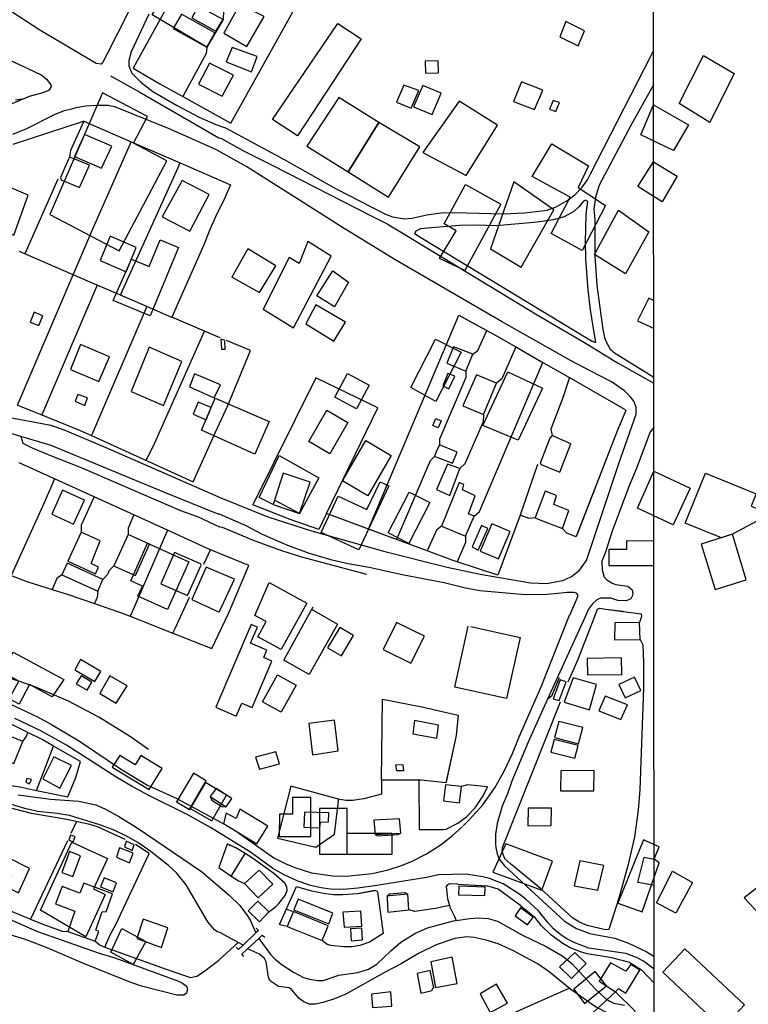
# Model space of a CAD drawing. Units: millimetres. Extents: x 190352 to 192770, y 1674287 to 1677065.
# Drawn here: x 192144 to 192305, y 1674437 to 1674655 of the extents above; entities that cross this region are included whole.
import ezdxf

# ---------------------------------------------------------------- set-up
doc = ezdxf.new("R2010")
doc.units = ezdxf.units.MM
doc.header["$MEASUREMENT"] = 0
for name, color, linetype in [('EDIFICACÃO REFERENCIAL', 30, 'Continuous'), ('IMAGEM', 7, 'Continuous'), ('V-ARROIO', 5, 'Continuous'), ('V-EDIFICACAO', 51, 'Continuous'), ('V-LOTE', 1, 'Continuous'), ('V-PONTE_VIADUTO_PASSARELA', 2, 'Continuous'), ('V-REFERENCIA', 64, 'Continuous'), ('V-TESTADA', 2, 'Continuous'), ('V-VALETA', 190, 'Continuous'), ('X-LIMITE_1000', 7, 'Continuous')]:
    doc.layers.add(name, color=color, linetype=linetype)
picture_1 = doc.add_image_def('image1.jpg', size_in_pixel=(4028, 4629))

msp = doc.modelspace()

# ---------------------------------------------------------------- linework, layer by layer
at = {"layer": 'EDIFICACÃO REFERENCIAL'}
for points in [[(192180.75, 1674667.31), (192189.55, 1674662.38), (192189.25, 1674654.56), (192185.65, 1674648.48), (192173.55, 1674655.64), (192180.75, 1674667.31)], [(192214.59, 1674653.7), (192219.79, 1674650.28), (192205.69, 1674628.86), (192200.15, 1674632.5), (192214.59, 1674653.7)], [(192295.44, 1674646.59), (192302.21, 1674642.65), (192296.86, 1674631.79), (192290.08, 1674636.04), (192295.44, 1674646.59)], [(192150.97, 1674611.48), (192166.32, 1674603.42), (192176.79, 1674623.38), (192169.46, 1674627.23), (192172.57, 1674633.16), (192162.58, 1674638.41), (192150.97, 1674611.48)], [(192207.74, 1674626.6), (192216.87, 1674620.9), (192223.7, 1674631.83), (192214.83, 1674637.37), (192207.74, 1674626.6)], [(192233.44, 1674625.22), (192242.97, 1674620.09), (192249.93, 1674631.24), (192241.45, 1674636.53), (192233.44, 1674625.22)], [(192284.4, 1674635.73), (192292.13, 1674631.32), (192288.82, 1674625.65), (192281.58, 1674629.12), (192284.4, 1674635.73)], [(192216.87, 1674620.9), (192225.82, 1674615.31), (192232.78, 1674626.45), (192223.7, 1674631.83), (192216.87, 1674620.9)], [(192261.89, 1674627.11), (192270.04, 1674622.23), (192267.76, 1674617.48), (192273.76, 1674613.46), (192268.59, 1674603.55), (192261.77, 1674607.26), (192266.01, 1674615.31), (192257.54, 1674619.85), (192261.89, 1674627.11)], [(192284.41, 1674623.13), (192289.63, 1674619.97), (192286.34, 1674614.28), (192280.96, 1674617.68), (192284.41, 1674623.13)], [(192242.87, 1674618.1), (192250.62, 1674613.76), (192242.66, 1674599.11), (192237.09, 1674601.79), (192240.8, 1674607.88), (192238.12, 1674609.43), (192242.87, 1674618.1)], [(192248.35, 1674603.86), (192255.16, 1674599.83), (192262.39, 1674612.53), (192253.51, 1674618.72), (192248.35, 1674603.86)], [(192276.65, 1674612.42), (192283.36, 1674607.67), (192278.2, 1674598.39), (192271.38, 1674602.62), (192276.65, 1674612.42)], [(192168.99, 1674601.61), (192172.94, 1674599.98), (192175.38, 1674605.86), (192179.41, 1674604.19), (192173.15, 1674589.06), (192164.98, 1674592.44), (192168.99, 1674601.61)], [(192198.09, 1674590.53), (192204.83, 1674586.41), (192213.18, 1674602.25), (192207.95, 1674605.49), (192206.07, 1674600.63), (192203.83, 1674602), (192198.09, 1674590.53)], [(192191.09, 1674597.7), (192197.28, 1674594.23), (192200.9, 1674600.11), (192194.74, 1674603.91), (192191.22, 1674597.63)], [(192213.48, 1674599.04), (192217.01, 1674596.55), (192213.9, 1674591.05), (192210, 1674593.54), (192213.48, 1674599.04)], [(192209.75, 1674591.52), (192207.51, 1674587.35), (192213.73, 1674583.51), (192216.29, 1674587.66), (192209.75, 1674591.52)], [(192216.74, 1674576.34), (192221.58, 1674573.73), (192218.76, 1674568.5), (192213.92, 1674571.11), (192216.74, 1674576.34)], [(192184.47, 1674563.84), (192187.54, 1674570.88), (192199.41, 1674565.7), (192196.27, 1674558.49), (192184.47, 1674563.84)], [(192212.19, 1674568.23), (192216.83, 1674565.54), (192212.82, 1674558.62), (192208.18, 1674561.32), (192212.19, 1674568.23)], [(192220.78, 1674561.5), (192226.43, 1674558.23), (192221.27, 1674549.32), (192215.62, 1674552.6), (192220.78, 1674561.5)], [(192201.66, 1674558.23), (192210.43, 1674553.31), (192206.18, 1674545.36), (192200.64, 1674548.32), (192200.32, 1674547.41), (192197.22, 1674548.91), (192201.66, 1674558.23)], [(192284.46, 1674554.76), (192292.53, 1674550.96), (192288.73, 1674542.89), (192280.88, 1674546.59), (192284.46, 1674554.76)], [(192301.83, 1674540.8), (192299.41, 1674540.04), (192291.42, 1674543.29), (192295.9, 1674554.32), (192307.1, 1674549.77), (192305.99, 1674547.02), (192310.24, 1674545.29), (192301.83, 1674540.8), (192299.41, 1674540.04)], [(192214.67, 1674549.26), (192221.06, 1674546.26), (192223.95, 1674552.41), (192225.9, 1674551.5), (192219.25, 1674537.33), (192210.96, 1674541.22), (192214.67, 1674549.26)], [(192230.38, 1674550.11), (192234.92, 1674547.8), (192230.34, 1674538.78), (192225.76, 1674541.11), (192230.38, 1674550.11)], [(192294.96, 1674538.65), (192298, 1674528.61), (192304.89, 1674530.7), (192301.83, 1674540.8), (192294.96, 1674538.65)], [(192172.58, 1674538.83), (192181.71, 1674534.73), (192176.98, 1674524.19), (192170.44, 1674527.13), (192171.43, 1674529.35), (192168.84, 1674530.51), (192172.58, 1674538.83)], [(192278.39, 1674539.35), (192278.39, 1674537.47), (192274.49, 1674537.47), (192274.49, 1674533.92), (192284.47, 1674533.93), (192284.47, 1674539.28), (192278.39, 1674539.35)], [(192199.41, 1674530.16), (192207.73, 1674525.56), (192202.06, 1674515.32), (192196.95, 1674518.15), (192198.79, 1674521.49), (192196.27, 1674522.88), (192199.41, 1674530.16)], [(192208.77, 1674524.23), (192214.56, 1674520.96), (192208.28, 1674509.83), (192202.68, 1674512.99), (192209.19, 1674524.75)], [(192195.43, 1674520.89), (192187.63, 1674502.56), (192192.18, 1674500.62), (192193.4, 1674503.48), (192195.68, 1674502.52), (192200.05, 1674512.78), (192198.26, 1674513.54), (192198.95, 1674515.17), (192195.34, 1674516.71), (192196.85, 1674520.25), (192195.43, 1674520.89)], [(192224.63, 1674515.36), (192230.79, 1674512.29), (192233.77, 1674518.25), (192227.61, 1674521.33), (192224.63, 1674515.36)], [(192244.04, 1674520.4), (192254.9, 1674518.01), (192251.93, 1674504.48), (192240.49, 1674506.99), (192243.46, 1674520.53)], [(192151.51, 1674504.86), (192146.5, 1674507.57), (192144.15, 1674503.22), (192141.96, 1674504.41), (192144.08, 1674508.35), (192140.47, 1674510.3), (192142.87, 1674514.75), (192154.07, 1674508.71), (192151.51, 1674504.86)], [(192201.27, 1674509.76), (192205.41, 1674507.46), (192202.12, 1674501.5), (192197.97, 1674503.79), (192201.27, 1674509.76)], [(192164.74, 1674489.35), (192172.94, 1674484.37), (192175.76, 1674489.02), (192171.06, 1674491.88), (192169.83, 1674489.87), (192166.44, 1674491.93), (192164.74, 1674489.35)], [(192181.83, 1674479.97), (192185.55, 1674486.3), (192182.68, 1674487.99), (192178.96, 1674481.66), (192181.83, 1674479.97)], [(192181.98, 1674480.23), (192186.74, 1674477.49), (192190.01, 1674483.17), (192185.33, 1674485.92), (192181.83, 1674479.97)], [(192201.64, 1674474.03), (192208.67, 1674474.03), (192208.67, 1674482.61), (192204.62, 1674482.61), (192204.62, 1674478.92), (192201.76, 1674478.92), (192201.64, 1674474.03)], [(192189.37, 1674476.89), (192196.75, 1674472.37), (192199.15, 1674476.29), (192192.97, 1674480.07), (192192.11, 1674477.96), (192189.96, 1674479.15), (192189.37, 1674476.89)], [(192210.58, 1674480.11), (192210.58, 1674470.1), (192216.65, 1674470.1), (192216.65, 1674480.23), (192210.58, 1674480.23)], [(192216.65, 1674470.1), (192226.66, 1674470.1), (192226.66, 1674474.64), (192216.65, 1674474.64)], [(192248.9, 1674466.14), (192259.7, 1674462.15), (192262.06, 1674468.55), (192251.72, 1674472.36), (192248.9, 1674466.14)], [(192276.5, 1674459.27), (192281.89, 1674457.39), (192285.67, 1674468.22), (192284.52, 1674468.99), (192285.66, 1674471.75), (192282.15, 1674473.28), (192276.5, 1674459.27)], [(192288.57, 1674466.32), (192293.04, 1674463.81), (192289.3, 1674457.04), (192285.06, 1674459.38), (192288.57, 1674466.32)], [(192304.44, 1674460.43), (192313.53, 1674450.78), (192316.52, 1674453.59), (192307.71, 1674462.95), (192304.44, 1674460.43)], [(192166.86, 1674453.68), (192172.15, 1674450.77), (192169.37, 1674445.71), (192164.46, 1674448.41), (192166.86, 1674453.68)], [(192263.65, 1674445.17), (192266.27, 1674442.63), (192269.52, 1674445.97), (192267.02, 1674448.39), (192263.65, 1674445.17)], [(192286.46, 1674444), (192299.67, 1674431.6), (192304.53, 1674436.77), (192291.32, 1674449.18), (192286.46, 1674444)], [(192266.8, 1674440.23), (192269.12, 1674437.09), (192274.02, 1674440.99), (192271.51, 1674444.14), (192266.8, 1674440.23)], [(192271.18, 1674435.12), (192275.22, 1674430.71), (192280.31, 1674435.38), (192276, 1674439.69), (192271.1, 1674435.2)]]:
    msp.add_lwpolyline(points, dxfattribs=at)
for points in [[(192230.72, 1674573.21), (192236.23, 1674583.93), (192241.88, 1674581.02), (192236.29, 1674570.15)], [(192246.67, 1674564.81), (192252.17, 1674576.69), (192259.83, 1674573.13), (192254.47, 1674561.57)], [(192148.86, 1674457.7), (192155.82, 1674472.76), (192163.7, 1674469.12), (192160.61, 1674462.42), (192163.21, 1674461.21), (192158.89, 1674451.85)]]:
    msp.add_lwpolyline(points, close=True, dxfattribs=at)
at = {"layer": 'V-ARROIO'}
for points in [[(192143.95, 1674483.23), (192151.12, 1674482.25), (192157.39, 1674481.81), (192161.13, 1674481.02), (192163.25, 1674480.05), (192166.22, 1674478.43), (192170.25, 1674475.95), (192184.46, 1674466.3), (192190.57, 1674461.04), (192192.92, 1674458.76), (192194.68, 1674456.47), (192195.34, 1674455.36), (192196.52, 1674452.7)], [(192193.72, 1674450.01), (192192.6, 1674450.61), (192188.68, 1674452.71), (192187.89, 1674452.98), (192187.38, 1674453.39), (192185.88, 1674455.15), (192181.13, 1674463.3), (192178.92, 1674465.95), (192177.18, 1674467.58), (192173.39, 1674470.63), (192170.39, 1674472.69), (192167.87, 1674474.09), (192165.2, 1674475.42), (192161.98, 1674476.61), (192155.32, 1674478.63), (192152.56, 1674479.11), (192148.23, 1674479.56), (192145.43, 1674480.17), (192140.04, 1674481.81)], [(192197.14, 1674451.49), (192199.81, 1674447.85), (192200.73, 1674446.87), (192202.06, 1674445.82), (192204.8, 1674443.99), (192207.03, 1674442.84), (192208.34, 1674442.46), (192210.21, 1674442.17), (192211.35, 1674442.21), (192214.87, 1674443.37), (192219.03, 1674443.95), (192221.36, 1674444.65), (192223.23, 1674445.79), (192226.3, 1674448.72), (192228.55, 1674450.63), (192231.67, 1674452.56), (192234.47, 1674453.79), (192240.2, 1674455.36), (192240.79, 1674455.45)], [(192240.79, 1674455.45), (192243.81, 1674455.91), (192245.67, 1674456.04), (192247.84, 1674455.87), (192249.91, 1674455.32), (192255.56, 1674452.09), (192260.65, 1674449.7), (192264.38, 1674447.57), (192266.31, 1674445.92), (192271.5, 1674440.37), (192273.79, 1674438.22), (192274.73, 1674437.58), (192275.62, 1674437.2), (192277.95, 1674436.69)], [(192265.77, 1674440.48), (192261.3, 1674444.12), (192258.93, 1674445.77), (192253.45, 1674448.7), (192250.04, 1674450.27), (192247.37, 1674451.12), (192244.74, 1674451.71), (192243.13, 1674451.84), (192240.45, 1674451.44), (192236.38, 1674450.06), (192232.44, 1674448.13), (192228.62, 1674445.84), (192224.95, 1674443.97), (192216.4, 1674439.15), (192213.86, 1674438.09), (192211.4, 1674437.33), (192209.66, 1674436.97), (192208.3, 1674436.93), (192207.13, 1674437.48), (192206.09, 1674438.22), (192204.48, 1674440.13), (192203.88, 1674440.58), (192201.47, 1674440.87), (192199.98, 1674441.85), (192199.62, 1674442.21), (192199.3, 1674442.89), (192198.77, 1674446.33), (192198.43, 1674447.01), (192197.27, 1674447.98), (192194.68, 1674449.18)], [(192278.31, 1674433.42), (192277.8, 1674433.76), (192274.31, 1674434.98), (192271.55, 1674436.38), (192266.33, 1674440.02), (192265.77, 1674440.48)]]:
    msp.add_lwpolyline(points, dxfattribs=at)
at = {"layer": 'V-EDIFICACAO'}
for points in [[(192183.71, 1674657.5), (192182.32, 1674654.95), (192187.68, 1674652.01), (192189.25, 1674654.56), (192183.71, 1674657.5)], [(192192.97, 1674657.96), (192189.43, 1674651.53), (192194.52, 1674648.65), (192198.3, 1674655.28), (192192.97, 1674657.96)], [(192180.05, 1674655.73), (192178.24, 1674652.59), (192185.65, 1674648.48), (192187.44, 1674651.6), (192180.05, 1674655.73)], [(192265.04, 1674654.16), (192263.68, 1674650.73), (192267.77, 1674648.74), (192269.15, 1674652.06), (192265.04, 1674654.16)], [(192191.25, 1674648.39), (192189.95, 1674645.25), (192195.53, 1674643.01), (192196.81, 1674646.39), (192191.25, 1674648.39)], [(192186.27, 1674644.93), (192183.84, 1674640.28), (192189.05, 1674637.63), (192191.59, 1674642.31), (192186.27, 1674644.93)], [(192233.95, 1674645.37), (192233.99, 1674642.7), (192236.86, 1674642.76), (192236.76, 1674645.42), (192233.95, 1674645.37)], [(192229.19, 1674640.07), (192227.58, 1674636.28), (192230.8, 1674634.95), (192232.49, 1674638.9), (192229.19, 1674640.07)], [(192233.41, 1674639.97), (192231.35, 1674635.3), (192235.46, 1674633.6), (192237.45, 1674638.29), (192233.41, 1674639.97)], [(192255.2, 1674640.8), (192253.45, 1674636.49), (192258.11, 1674634.7), (192259.9, 1674639), (192255.2, 1674640.8)], [(192262.19, 1674636.67), (192261.43, 1674634.79), (192262.79, 1674634.23), (192263.62, 1674636.24), (192262.19, 1674636.67)], [(192158.64, 1674629.13), (192156.44, 1674624.27), (192162.39, 1674621.72), (192164.66, 1674626.62), (192158.64, 1674629.13)], [(192155.29, 1674624.18), (192155.04, 1674623.6), (192153.3, 1674619.64), (192153.46, 1674619.17), (192157.52, 1674617.43), (192159.74, 1674622.38), (192156.12, 1674623.84), (192155.29, 1674624.18)], [(192138.95, 1674612.69), (192137.57, 1674613.1), (192136.37, 1674609.81), (192143.01, 1674606.95), (192146.16, 1674615.72), (192140.84, 1674618.02), (192138.95, 1674612.69)], [(192175.82, 1674610.96), (192181.87, 1674607.8), (192186.16, 1674615.88), (192180.18, 1674619.03), (192175.82, 1674610.96)], [(192164.28, 1674606.72), (192162.08, 1674601.34), (192167.83, 1674598.81), (192170.05, 1674604.18), (192164.28, 1674606.72)], [(192147.5, 1674589.89), (192146.6, 1674587.71), (192148.52, 1674586.93), (192149.39, 1674589.06), (192147.5, 1674589.89)], [(192188.76, 1674583.93), (192188.89, 1674581.73), (192189.7, 1674581.71), (192189.64, 1674583.64), (192188.76, 1674583.93)], [(192157.75, 1674582.74), (192155.5, 1674577.26), (192161.8, 1674574.55), (192164.11, 1674580.05), (192157.75, 1674582.74)], [(192172.91, 1674582.13), (192168.95, 1674572.39), (192176.07, 1674569.24), (192180.14, 1674578.96), (192172.91, 1674582.13)], [(192240.18, 1674582.2), (192238.73, 1674578.64), (192242.88, 1674576.88), (192244.49, 1674580.59), (192240.18, 1674582.2)], [(192182.96, 1674576.23), (192181.81, 1674573.38), (192187.31, 1674570.98), (192188.66, 1674573.87), (192182.96, 1674576.23)], [(192238.96, 1674576.31), (192237.8, 1674573.65), (192239.17, 1674572.98), (192240.46, 1674575.77), (192238.96, 1674576.31)], [(192242.25, 1674569.17), (192246.81, 1674567.29), (192249.71, 1674574.17), (192245.26, 1674576.06), (192242.25, 1674569.17)], [(192157.17, 1674571.72), (192156.56, 1674570.22), (192158.66, 1674569.29), (192159.31, 1674570.93), (192157.17, 1674571.72)], [(192183.72, 1674570.03), (192182.65, 1674567.34), (192185.49, 1674566.1), (192186.63, 1674568.84), (192183.72, 1674570.03)], [(192237.46, 1674565.87), (192236.79, 1674564.35), (192235.62, 1674564.84), (192236.27, 1674566.37), (192237.46, 1674565.87)], [(192261.99, 1674562.62), (192261.45, 1674562.02), (192259.35, 1674556.54), (192259.54, 1674556.22), (192263.7, 1674554.52), (192266.13, 1674560.81), (192262.32, 1674562.48), (192261.99, 1674562.62)], [(192235.95, 1674558.03), (192236.47, 1674557.83), (192239.98, 1674556.49), (192241.03, 1674558.96), (192237.08, 1674560.58), (192236.39, 1674559.03), (192235.95, 1674558.03)], [(192238.83, 1674556.33), (192236.44, 1674550.67), (192239.37, 1674549.34), (192241.6, 1674555.32), (192238.83, 1674556.33)], [(192202.55, 1674554.29), (192200.34, 1674547.4), (192206.18, 1674545.36), (192208.49, 1674552.33), (192202.55, 1674554.29)], [(192153.76, 1674550.55), (192151.39, 1674545.24), (192156.16, 1674543.03), (192158.59, 1674548.33), (192153.76, 1674550.55)], [(192241.46, 1674552.24), (192237.52, 1674542.56), (192242.82, 1674540.42), (192244.77, 1674544.83), (192243.47, 1674545.31), (192245.01, 1674549.27), (192242.14, 1674550.65), (192242.46, 1674551.82), (192241.46, 1674552.24)], [(192258.25, 1674544.44), (192258.92, 1674544.17), (192264.25, 1674542.05), (192265.7, 1674546.09), (192262.36, 1674547.42), (192262.93, 1674549.37), (192260.48, 1674550.36), (192258.42, 1674544.88), (192258.25, 1674544.44)], [(192244.33, 1674538), (192245.63, 1674537.26), (192247.76, 1674542.07), (192246.4, 1674542.72), (192244.33, 1674538)], [(192246.11, 1674537.09), (192250.13, 1674535.39), (192252.68, 1674541.39), (192248.64, 1674543.1), (192246.11, 1674537.09)], [(192154.95, 1674534.89), (192161.05, 1674532.08), (192161.69, 1674533.55), (192160.07, 1674534.33), (192162.11, 1674539.33), (192157.87, 1674541.28), (192154.95, 1674534.89)], [(192165.09, 1674533.8), (192165.53, 1674533.61), (192169.89, 1674531.7), (192173.01, 1674538.64), (192168.26, 1674540.77), (192165.53, 1674534.77), (192165.09, 1674533.8)], [(192178.55, 1674536.74), (192175.53, 1674529.83), (192181.36, 1674527.25), (192184.38, 1674533.94), (192184.24, 1674534.24), (192178.55, 1674536.74)], [(192154.8, 1674534.45), (192153.59, 1674531.87), (192161.56, 1674528.23), (192162.7, 1674530.82), (192154.8, 1674534.45)], [(192185.5, 1674533.55), (192182.31, 1674526.42), (192188.21, 1674523.68), (192188.48, 1674523.73), (192191.76, 1674530.91), (192185.5, 1674533.55)], [(192215.06, 1674520.21), (192212.35, 1674515.71), (192215.42, 1674513.93), (192218.11, 1674518.46), (192215.06, 1674520.21)], [(192275.82, 1674521.25), (192275.75, 1674517.45), (192281.47, 1674517.51), (192281.3, 1674521.31), (192275.82, 1674521.25)], [(192269.75, 1674513.36), (192269.81, 1674509.75), (192277.36, 1674509.78), (192277.32, 1674513.48), (192269.75, 1674513.36)], [(192157.76, 1674513.11), (192156.52, 1674510.84), (192160.87, 1674508.28), (192162.2, 1674510.47), (192157.76, 1674513.11)], [(192157.88, 1674509.55), (192156.78, 1674507.75), (192159.22, 1674506.33), (192160.24, 1674508.14), (192157.88, 1674509.55)], [(192164.25, 1674509.54), (192161.99, 1674505.6), (192165.63, 1674503.45), (192168.05, 1674507.31), (192164.25, 1674509.54)], [(192266.63, 1674509.04), (192264.65, 1674503.71), (192270.27, 1674502.01), (192271.77, 1674507.59), (192266.63, 1674509.04)], [(192276.74, 1674507.59), (192278.11, 1674504.68), (192281.57, 1674506.3), (192280.16, 1674509.22), (192276.74, 1674507.59)], [(192262.23, 1674504.43), (192263.52, 1674504.08), (192265.11, 1674508.18), (192263.77, 1674508.66), (192262.23, 1674504.43)], [(192273.74, 1674504.99), (192272.33, 1674501.79), (192277.17, 1674499.84), (192278.64, 1674503.13), (192273.74, 1674504.99)], [(192208.21, 1674498.96), (192209.01, 1674492.08), (192214.71, 1674492.93), (192213.91, 1674499.74), (192208.21, 1674498.96)], [(192231.6, 1674499.62), (192231.18, 1674496.73), (192236.5, 1674495.73), (192236.86, 1674498.62), (192231.6, 1674499.62)], [(192263.47, 1674499.45), (192262.54, 1674495.87), (192267.85, 1674494.5), (192268.8, 1674498.09), (192263.47, 1674499.45)], [(192139.91, 1674497.1), (192137.98, 1674492.2), (192143.03, 1674490.13), (192144.98, 1674494.97), (192139.91, 1674497.1)], [(192262.46, 1674495.46), (192261.73, 1674492.68), (192267, 1674491.33), (192267.72, 1674494.1), (192262.46, 1674495.46)], [(192151.87, 1674491.63), (192149.4, 1674486.73), (192153.16, 1674484.7), (192155.75, 1674489.73), (192151.87, 1674491.63)], [(192196.41, 1674491.55), (192197.3, 1674488.9), (192201.72, 1674490.05), (192200.88, 1674492.72), (192196.41, 1674491.55)], [(192227.37, 1674489.79), (192227.55, 1674488.61), (192229.17, 1674488.6), (192229.04, 1674489.86), (192227.37, 1674489.79)], [(192263.93, 1674488.49), (192263.83, 1674484.12), (192271.17, 1674484.08), (192271.27, 1674488.57), (192263.93, 1674488.49)], [(192145.87, 1674486.82), (192145.64, 1674485.99), (192146.49, 1674485.63), (192146.88, 1674486.62), (192145.87, 1674486.82)], [(192238.44, 1674485.43), (192238.01, 1674481.91), (192241.51, 1674481.48), (192241.98, 1674485.08), (192238.44, 1674485.43)], [(192187.69, 1674484.64), (192186.39, 1674482.81), (192189.97, 1674480.54), (192191.21, 1674482.41), (192187.69, 1674484.64)], [(192207.23, 1674479.41), (192207.12, 1674476.05), (192210.66, 1674475.92), (192210.81, 1674477.17), (192212.53, 1674477.21), (192212.62, 1674479.22), (192207.23, 1674479.41)], [(192256.69, 1674480.29), (192256.64, 1674476.38), (192261.75, 1674476.43), (192261.86, 1674480.26), (192256.69, 1674480.29)], [(192222.6, 1674477.65), (192222.84, 1674474.43), (192228.53, 1674474.75), (192228.28, 1674477.94), (192222.6, 1674477.65)], [(192155.56, 1674474.27), (192155.16, 1674473.2), (192156.09, 1674472.86), (192156.55, 1674473.99), (192155.56, 1674474.27)], [(192167.86, 1674472.98), (192167.47, 1674471.69), (192169.15, 1674470.91), (192169.61, 1674472.13), (192167.86, 1674472.98)], [(192155.29, 1674470.72), (192153.64, 1674466.04), (192156.04, 1674465.14), (192157.71, 1674469.74), (192155.29, 1674470.72)], [(192166.37, 1674471.49), (192165.68, 1674469.45), (192168.56, 1674468.15), (192169.37, 1674470.34), (192166.37, 1674471.49)], [(192141.11, 1674469.67), (192139.81, 1674466.79), (192142.47, 1674465.42), (192141.35, 1674462.91), (192144.03, 1674461.58), (192146.5, 1674466.96), (192141.11, 1674469.67)], [(192268.11, 1674468.64), (192266.89, 1674463.08), (192272.1, 1674462.12), (192273.38, 1674467.63), (192268.11, 1674468.64)], [(192197.2, 1674466.6), (192194.02, 1674463.58), (192197.04, 1674460.43), (192200.25, 1674463.48), (192197.2, 1674466.6)], [(192158.44, 1674463.7), (192157.59, 1674461.49), (192153.65, 1674462.93), (192152.24, 1674459.12), (192156.47, 1674457.48), (192154.97, 1674453.02), (192160.99, 1674450.85), (192161.81, 1674452.98), (192161.1, 1674453.32), (192162.56, 1674457.4), (192163.43, 1674457.39), (192164.83, 1674461.36), (192158.44, 1674463.7)], [(192162.94, 1674464.84), (192162.16, 1674462.85), (192164.96, 1674461.79), (192165.72, 1674463.78), (192162.94, 1674464.84)], [(192225.52, 1674460.87), (192225.55, 1674460.28), (192225.69, 1674457.26), (192230.32, 1674457.76), (192230.1, 1674461.27), (192226.05, 1674460.92), (192225.52, 1674460.87)], [(192241.38, 1674463.05), (192241.3, 1674461.13), (192247.11, 1674460.94), (192247.15, 1674462.8), (192241.38, 1674463.05)], [(192196.96, 1674459.73), (192194.83, 1674457.55), (192197.27, 1674455.17), (192199.37, 1674457.35), (192196.96, 1674459.73)], [(192205.82, 1674460.17), (192204.92, 1674457.81), (192212.6, 1674454.71), (192213.53, 1674457.03), (192205.82, 1674460.17)], [(192204.8, 1674457.41), (192203.44, 1674454.14), (192211.13, 1674451.02), (192212.46, 1674454.27), (192204.8, 1674457.41)], [(192215.76, 1674457.26), (192216.02, 1674454), (192219.91, 1674454.18), (192219.72, 1674457.52), (192215.76, 1674457.26)], [(192254.99, 1674458.22), (192253.83, 1674456.44), (192256.53, 1674454.45), (192257.77, 1674456.19), (192254.99, 1674458.22)], [(192171.61, 1674455.75), (192170.19, 1674451.49), (192175.63, 1674449.49), (192177.04, 1674453.79), (192171.61, 1674455.75)], [(192217.4, 1674453.58), (192217.58, 1674450.92), (192220.06, 1674451.2), (192219.93, 1674453.75), (192217.4, 1674453.58)], [(192235.17, 1674446.33), (192236.23, 1674440.61), (192241.01, 1674441.51), (192239.9, 1674447.34), (192235.17, 1674446.33)], [(192274.89, 1674446.09), (192272.42, 1674442.04), (192276, 1674439.69), (192276.63, 1674440.44), (192278.3, 1674439.35), (192281.4, 1674444.44), (192279.35, 1674445.75), (192278.26, 1674444.24), (192274.89, 1674446.09)], [(192232.16, 1674443.72), (192232.93, 1674439.39), (192235.48, 1674439.94), (192235.53, 1674440.38), (192235.84, 1674440.53), (192235.06, 1674444.39), (192232.16, 1674443.72)], [(192222.06, 1674439.16), (192222.3, 1674436.18), (192226.57, 1674436.49), (192226.34, 1674439.64), (192222.06, 1674439.16)], [(192249.72, 1674441.33), (192246.07, 1674439.24), (192248.32, 1674435.11), (192252.09, 1674437.2), (192249.72, 1674441.33)]]:
    msp.add_lwpolyline(points, close=True, dxfattribs=at)
for points in [[(192284.43, 1674592.44), (192283.35, 1674592.97), (192280.85, 1674588), (192283.43, 1674586.77), (192284.44, 1674586.3)], [(192284.52, 1674463.17), (192283.52, 1674463.36), (192280.93, 1674463.87), (192282.35, 1674469.45), (192284.52, 1674468.99)]]:
    msp.add_lwpolyline(points, dxfattribs=at)
at = {"layer": 'V-LOTE'}
for points in [[(192186.53, 1674675.02), (192169.35, 1674643.79), (192175.28, 1674640.33), (192180.33, 1674637.55)], [(192190.97, 1674631.69), (192212.58, 1674670.48), (192201.83, 1674676.4)], [(192185.65, 1674648.48), (192185.51, 1674647.06)], [(192185.51, 1674647.06), (192180.88, 1674638.55)], [(192180.88, 1674638.55), (192180.33, 1674637.55)], [(192180.33, 1674637.55), (192190.97, 1674631.69)], [(192142.85, 1674627.02), (192158.43, 1674632.12), (192158.44, 1674632.12)], [(192158.44, 1674632.12), (192155.56, 1674625.6), (192155.29, 1674624.18)], [(192158.44, 1674632.12), (192168.94, 1674627.57)], [(192168.49, 1674626.54), (192168.94, 1674627.57)], [(192168.94, 1674627.57), (192179.75, 1674622.88)], [(192156.15, 1674598.14), (192160.27, 1674607.78), (192168.49, 1674626.54)], [(192179.29, 1674621.86), (192179.75, 1674622.88)], [(192179.75, 1674622.88), (192190.9, 1674618.04)], [(192167.03, 1674594.65), (192179.29, 1674621.86)], [(192152.72, 1674619.26), (192145.44, 1674602.76)], [(192190.9, 1674618.04), (192189.5, 1674614.78), (192187.85, 1674611.64), (192186.38, 1674608.33), (192184.98, 1674604.78), (192177.93, 1674588.76)], [(192145.44, 1674602.76), (192144.24, 1674603.28)], [(192156.15, 1674598.14), (192145.44, 1674602.76)], [(192143.84, 1674569.31), (192156.15, 1674598.14)], [(192161.45, 1674595.86), (192156.15, 1674598.14)], [(192161.45, 1674595.86), (192149.61, 1674568.23)], [(192166.58, 1674593.65), (192161.45, 1674595.86)], [(192166.58, 1674593.65), (192167.03, 1674594.65)], [(192172.37, 1674591.15), (192166.58, 1674593.65)], [(192172.37, 1674591.15), (192160.14, 1674562.63)], [(192177.93, 1674588.76), (192177.93, 1674588.75), (192172.37, 1674591.15)], [(192185.12, 1674585.69), (192177.93, 1674588.76)], [(192221.37, 1674541.95), (192241.37, 1674589.21)], [(192241.37, 1674589.21), (192241.38, 1674589.24), (192249.7, 1674584.66)], [(192172.27, 1674557.13), (192174.18, 1674561.03), (192185.12, 1674585.69)], [(192188.6, 1674584.2), (192185.12, 1674585.69)], [(192245.55, 1674581.45), (192247.52, 1674585.84)], [(192182.67, 1674552.41), (192187.55, 1674563.39), (192190.34, 1674569.25), (192195.34, 1674581.45), (192190.03, 1674583.67)], [(192249.7, 1674584.66), (192253.95, 1674582.23)], [(192244.49, 1674580.59), (192245.55, 1674581.45)], [(192253.5, 1674581.21), (192250.87, 1674575.16)], [(192253.95, 1674582.23), (192253.5, 1674581.21)], [(192253.95, 1674582.23), (192259.94, 1674578.79)], [(192259.5, 1674577.76), (192259.94, 1674578.79)], [(192259.94, 1674578.79), (192265.81, 1674575.42)], [(192242.88, 1674576.88), (192242.91, 1674575.42)], [(192245.9, 1674545.81), (192259.5, 1674577.76)], [(192212.11, 1674545.38), (192223.47, 1674568.78), (192209.79, 1674575.36), (192195.84, 1674547.34)], [(192242.91, 1674575.42), (192237.1, 1674561.85)], [(192250.87, 1674575.16), (192249.71, 1674574.17)], [(192265.46, 1674574.38), (192264.4, 1674571.21), (192261.7, 1674564.02), (192261.99, 1674562.62)], [(192265.81, 1674575.42), (192265.46, 1674574.38)], [(192265.81, 1674575.42), (192277.97, 1674568.45), (192278.31, 1674568.13), (192276.47, 1674563.81)], [(192143.84, 1674569.31), (192149.16, 1674567.17)], [(192149.61, 1674568.23), (192149.16, 1674567.17)], [(192149.16, 1674567.17), (192157.65, 1674563.76), (192160.14, 1674562.63)], [(192246.75, 1674565.67), (192242.69, 1674556.36)], [(192246.81, 1674567.29), (192246.75, 1674565.67)], [(192276.47, 1674563.81), (192267.3, 1674540.25), (192265.27, 1674541.05)], [(192160.14, 1674562.63), (192182.67, 1674552.41)], [(192237.1, 1674561.85), (192237.08, 1674560.58)], [(192235.95, 1674558.03), (192235.04, 1674557.03), (192227.56, 1674539.66)], [(192152.01, 1674553.08), (192144.21, 1674556.63)], [(192242.69, 1674556.36), (192241.6, 1674555.32)], [(192258.77, 1674556.22), (192254.94, 1674545.03)], [(192152.01, 1674553.08), (192149.73, 1674547.75), (192142.39, 1674531.72)], [(192160.79, 1674549.08), (192152.01, 1674553.08)], [(192160.79, 1674549.08), (192157.89, 1674542.79)], [(192169.53, 1674545.09), (192160.79, 1674549.08)], [(192210.43, 1674541.85), (192204.07, 1674544.08), (192195.84, 1674547.34)], [(192169.09, 1674544.09), (192168.24, 1674542.15)], [(192169.53, 1674545.09), (192169.09, 1674544.09)], [(192176.97, 1674541.7), (192169.53, 1674545.09)], [(192212.1, 1674545.36), (192210.43, 1674541.85)], [(192212.11, 1674545.38), (192212.1, 1674545.36)], [(192221.37, 1674541.95), (192212.11, 1674545.38)], [(192244.77, 1674544.83), (192245.9, 1674545.81)], [(192258.25, 1674544.44), (192256.92, 1674544.26), (192254.93, 1674545.03), (192249.97, 1674531.8)], [(192157.89, 1674542.79), (192157.87, 1674541.28)], [(192168.24, 1674542.15), (192168.26, 1674540.77)], [(192176.97, 1674541.7), (192169.16, 1674523.68)], [(192186.49, 1674537.38), (192185.96, 1674537.6), (192176.97, 1674541.7)], [(192227.56, 1674539.66), (192221.37, 1674541.95)], [(192236.42, 1674541.73), (192234.38, 1674537.14)], [(192237.52, 1674542.56), (192236.42, 1674541.73)], [(192265.27, 1674541.05), (192264.25, 1674542.05)], [(192227.56, 1674539.66), (192227.56, 1674539.65)], [(192234.38, 1674537.14), (192227.56, 1674539.66)], [(192242.82, 1674540.42), (192242.86, 1674538.95)], [(192184.99, 1674534.19), (192186.49, 1674537.38)], [(192194.92, 1674533.91), (192186.49, 1674537.38)], [(192242.86, 1674538.95), (192241.02, 1674534.73)], [(192239.9, 1674535.1), (192234.38, 1674537.14)], [(192165.09, 1674533.8), (192164.08, 1674532.82), (192163.67, 1674531.89)], [(192178.17, 1674518.96), (192186.77, 1674515.58), (192190.42, 1674523.32), (192194.92, 1674533.91)], [(192241.02, 1674534.73), (192239.9, 1674535.1)], [(192249.97, 1674531.8), (192241.02, 1674534.73)], [(192142.39, 1674531.72), (192145.86, 1674530.36), (192151.47, 1674528.6)], [(192152.52, 1674531), (192151.92, 1674529.64)], [(192153.59, 1674531.87), (192152.52, 1674531)], [(192163.67, 1674531.89), (192162.7, 1674530.82)], [(192151.92, 1674529.64), (192151.47, 1674528.6)], [(192151.47, 1674528.6), (192154.81, 1674527.56), (192160.86, 1674525.48)], [(192161.43, 1674526.8), (192160.86, 1674525.48)], [(192161.56, 1674528.23), (192161.43, 1674526.8)], [(192178.65, 1674520), (192181.82, 1674526.93)], [(192160.86, 1674525.48), (192166.37, 1674523.59), (192168.72, 1674522.67)], [(192271.21, 1674522.11), (192272.03, 1674524.22), (192272.54, 1674524.44)], [(192272.54, 1674524.44), (192273.81, 1674524.27)], [(192273.81, 1674524.27), (192277.68, 1674523.76)], [(192169.16, 1674523.68), (192168.72, 1674522.67)], [(192168.72, 1674522.67), (192178.17, 1674518.96)], [(192265.52, 1674508.2), (192267.74, 1674513.21), (192271.21, 1674522.11)], [(192277.68, 1674523.76), (192281.68, 1674523.24), (192281.71, 1674522.6)], [(192281.71, 1674522.6), (192281.3, 1674521.31)], [(192178.17, 1674518.96), (192178.65, 1674520)], [(192282, 1674516.4), (192282.16, 1674512.52), (192282.15, 1674506.78), (192281.35, 1674484.37), (192281.03, 1674479.84), (192280.16, 1674473.9), (192278.79, 1674467.79), (192276.74, 1674460.36), (192274.52, 1674453.45), (192273.82, 1674453.38)], [(192281.47, 1674517.51), (192282, 1674516.4)], [(192172.79, 1674493.2), (192168.55, 1674496.17), (192161.81, 1674500.35), (192155.1, 1674503.91), (192147.85, 1674507.03), (192144.29, 1674508.28), (192125.59, 1674514.19)], [(192224.27, 1674486.42), (192224.52, 1674504.36)], [(192224.52, 1674504.36), (192233.22, 1674502.7), (192241.21, 1674500.83), (192241.21, 1674500.82)], [(192250.99, 1674470.5), (192250.91, 1674470.71), (192250.99, 1674471.61), (192263.86, 1674503.77)], [(192146.13, 1674497), (192137.88, 1674501.08)], [(192241.21, 1674500.82), (192240.8, 1674496.35)], [(192144.98, 1674494.97), (192145.79, 1674496.17)], [(192145.79, 1674496.17), (192146.13, 1674497)], [(192151.79, 1674494), (192149.24, 1674495.47), (192146.13, 1674497)], [(192240.8, 1674496.35), (192238.52, 1674485.88), (192233.05, 1674486.45), (192232.55, 1674486.45)], [(192147.98, 1674484.19), (192151.79, 1674494)], [(192157.77, 1674490.55), (192151.79, 1674494)], [(192147.98, 1674484.19), (192154.91, 1674482.74), (192156.67, 1674487.05), (192157.77, 1674490.55)], [(192141.56, 1674485.45), (192144.67, 1674484.89), (192147.98, 1674484.19)], [(192214.8, 1674482.23), (192204.22, 1674485.16), (192201.29, 1674473.62)], [(192224.27, 1674486.42), (192224.24, 1674486.42), (192224.24, 1674483.39)], [(192232.55, 1674486.45), (192224.27, 1674486.42)], [(192232.55, 1674486.45), (192232.6, 1674475.53), (192232.64, 1674475.53)], [(192243.25, 1674485.44), (192241.98, 1674485.08)], [(192247.73, 1674484.97), (192243.25, 1674485.44)], [(192224.24, 1674483.39), (192220.39, 1674482.32), (192217.83, 1674481.95), (192216.44, 1674481.98), (192215.09, 1674482.15), (192214.8, 1674482.23)], [(192232.64, 1674475.53), (192237.91, 1674475.53), (192238.59, 1674475.66), (192241.13, 1674476.97), (192243.07, 1674478.37), (192244.99, 1674480.35), (192246.77, 1674482.98), (192247.73, 1674484.97)], [(192167.62, 1674473.37), (192161.38, 1674476.2), (192159.47, 1674476.76), (192154.7, 1674477.78), (192146.92, 1674479.07), (192140.64, 1674480.69), (192135.97, 1674480.96), (192135.2, 1674480.97)], [(192213.9, 1674474.51), (192214.68, 1674481.23)], [(192214.68, 1674481.23), (192214.8, 1674482.23)], [(192156.84, 1674477.32), (192155.58, 1674474.68)], [(192201.29, 1674473.62), (192209.78, 1674471.63), (192213.9, 1674474.51)], [(192154.83, 1674473.03), (192146.71, 1674455.77)], [(192163.58, 1674450.57), (192164.31, 1674452.28), (192165.52, 1674454.58), (192172.89, 1674470.26), (192169.88, 1674472.26)], [(192190.16, 1674472.33), (192188.3, 1674467.14), (192191.07, 1674465.26)], [(192192.08, 1674471.52), (192190.19, 1674472.41), (192190.16, 1674472.33)], [(192191.71, 1674466.3), (192194.13, 1674470.24)], [(192194.13, 1674470.24), (192192.08, 1674471.52)], [(192200.49, 1674465.82), (192195.74, 1674469.23), (192194.13, 1674470.24)], [(192273.82, 1674453.38), (192269.71, 1674454.34), (192268.05, 1674455.08), (192266.54, 1674455.97), (192259.42, 1674462.49), (192252.75, 1674467.94), (192251.55, 1674469.1), (192250.99, 1674470.5)], [(192191.07, 1674465.26), (192191.71, 1674466.3)], [(192200.78, 1674458.4), (192201.6, 1674459.22), (192202.99, 1674460.94), (192203.42, 1674462.09), (192203.37, 1674462.9), (192202.93, 1674463.7), (192200.49, 1674465.82)], [(192191.07, 1674465.26), (192192.65, 1674464.19)], [(192192.65, 1674464.19), (192194.02, 1674463.58)], [(192241.17, 1674463.46), (192239.31, 1674463.55), (192238.84, 1674463.34), (192238.6, 1674462.93), (192238.88, 1674460.28), (192239.31, 1674458.72)], [(192128.63, 1674463.3), (192131.56, 1674462), (192146.71, 1674455.77)], [(192202.07, 1674454.41), (192201.76, 1674454.57), (192205.48, 1674462.93)], [(192205.48, 1674462.93), (192208.77, 1674461.98), (192211.92, 1674461.37), (192213.77, 1674461.19), (192215.72, 1674461.15), (192218.99, 1674461.4)], [(192218.99, 1674461.4), (192222.73, 1674462.11), (192223.2, 1674462.02), (192223.37, 1674461.76), (192224.62, 1674452.55), (192221.62, 1674450.67), (192219.46, 1674449.91), (192217.8, 1674449.61), (192215.93, 1674449.61), (192213.07, 1674449.89), (192212.28, 1674450.1)], [(192255.07, 1674458.7), (192250.09, 1674462.36), (192247.55, 1674463.12)], [(192199.37, 1674457.35), (192200.78, 1674458.4)], [(192203.27, 1674457.95), (192204.54, 1674457.53)], [(192231.65, 1674457.44), (192230.32, 1674457.76)], [(192239.31, 1674458.72), (192236.17, 1674458.1), (192231.65, 1674457.44)], [(192239.31, 1674458.72), (192239.39, 1674458.42), (192240.32, 1674456.45)], [(192146.71, 1674455.77), (192149.43, 1674454.65), (192153.67, 1674453.07)], [(192240.32, 1674456.45), (192240.79, 1674455.45)], [(192279.18, 1674446.12), (192275.2, 1674447.19), (192269.81, 1674448.06), (192268.49, 1674448.42), (192265.99, 1674449.42), (192264.33, 1674450.33), (192261.68, 1674452.28), (192259.65, 1674454.28), (192258.2, 1674456.21)], [(192153.67, 1674453.07), (192154.97, 1674453.02)], [(192203.44, 1674454.14), (192202.07, 1674454.41)], [(192160.99, 1674450.85), (192162.06, 1674449.97)], [(192163.15, 1674449.57), (192163.58, 1674450.57)], [(192181.4, 1674443.08), (192182.05, 1674442.86), (192183.44, 1674443.16), (192184.93, 1674444.07), (192188.32, 1674446.64), (192192.6, 1674450.61)], [(192212.28, 1674450.1), (192211.13, 1674451.02)], [(192162.06, 1674449.97), (192163.15, 1674449.57)], [(192163.15, 1674449.57), (192176.44, 1674444.73)], [(192176.44, 1674444.73), (192181.4, 1674443.08)], [(192281.76, 1674444.52), (192284.54, 1674441.61)], [(192243.18, 1674430.58), (192247.05, 1674432.15), (192265.77, 1674440.48)]]:
    msp.add_lwpolyline(points, dxfattribs=at)
at = {"layer": 'V-PONTE_VIADUTO_PASSARELA'}
for points in [[(192196.52, 1674452.7), (192193.72, 1674450.01)], [(192196.56, 1674453.71), (192197.05, 1674453.21), (192196.52, 1674452.7)], [(192194.68, 1674449.18), (192197.14, 1674451.49)], [(192197.14, 1674451.49), (192197.92, 1674452.23), (192198.47, 1674451.73)], [(192193.72, 1674450.01), (192192.67, 1674449.01), (192192.16, 1674449.52)], [(192193.85, 1674447.49), (192193.4, 1674447.98), (192194.68, 1674449.18)]]:
    msp.add_lwpolyline(points, dxfattribs=at)
at = {"layer": 'V-REFERENCIA'}
for points in [[(192173.14, 1674665.77), (192163.54, 1674646.84), (192162.67, 1674645.12), (192162.31, 1674644.72), (192161.17, 1674644.86), (192155.97, 1674647.95), (192148.72, 1674652.25), (192142.42, 1674656.34)], [(192172.83, 1674655.74), (192168.97, 1674647.4), (192168.42, 1674645.49), (192168.42, 1674644.45), (192168.42, 1674644.35), (192168.97, 1674643.01), (192169.08, 1674642.73), (192171.05, 1674640.74), (192173.73, 1674638.67), (192178.92, 1674635.63), (192183.93, 1674632.99), (192187.64, 1674631.36), (192189.76, 1674630.66), (192202.78, 1674623.64), (192214.24, 1674617.17), (192224.72, 1674611.77), (192225.18, 1674611.53), (192226.67, 1674610.98), (192229.34, 1674610.49), (192230.95, 1674610.68), (192231.34, 1674610.77), (192234.32, 1674611.44), (192237.48, 1674611.82), (192240.42, 1674611.92), (192251.06, 1674611.62), (192255.87, 1674611.85), (192260.86, 1674612.46), (192262.85, 1674613.19), (192264.93, 1674614.34), (192265.21, 1674614.5), (192267.01, 1674615.84), (192268.66, 1674617.56), (192269.78, 1674619.15), (192270.44, 1674620.44), (192283.88, 1674646.66)], [(192140.6, 1674646.32), (192147.46, 1674643.09), (192147.48, 1674643.08), (192149.16, 1674642.29), (192150.22, 1674641.4), (192151.18, 1674640.15), (192151.24, 1674639.74), (192150.71, 1674638.91), (192150.68, 1674638.9), (192149.42, 1674638.38), (192146.41, 1674637.54), (192145.38, 1674637.11), (192140.3, 1674634.99)], [(192283.88, 1674646.66), (192284.39, 1674647.67)], [(192284.4, 1674640.13), (192279.41, 1674631.17), (192273, 1674619.08), (192272.41, 1674617.96), (192271.61, 1674615.34), (192271.22, 1674612.63), (192271.32, 1674611.21), (192271.41, 1674610.05), (192271.46, 1674602.35), (192271.84, 1674595.82), (192273.16, 1674586.06), (192273.31, 1674585.39), (192273.54, 1674584.3), (192273.92, 1674583.32), (192274.83, 1674581.73), (192275.19, 1674581.39), (192275.54, 1674581.05), (192284.44, 1674575.51)], [(192161.53, 1674635.58), (192158.95, 1674635.4), (192156.69, 1674635.05), (192155.75, 1674634.79)], [(192164.41, 1674635.45), (192163.89, 1674635.54), (192161.53, 1674635.58)], [(192213.57, 1674609.91), (192194.5, 1674622.01), (192187.66, 1674625.83), (192177.21, 1674630.47), (192165.29, 1674635.3), (192164.41, 1674635.45)], [(192155.75, 1674634.79), (192153.92, 1674634.29), (192151.88, 1674633.49), (192145.77, 1674630.39), (192142.69, 1674629.19)], [(192144.56, 1674562.43), (192136.7, 1674564.74), (192125, 1674568.64), (192118.06, 1674571.56), (192114.21, 1674573.39), (192102.25, 1674579.5), (192094.1, 1674584.47), (192086.3, 1674590.1), (192083.5, 1674592.28), (192069.75, 1674603.98), (192064.02, 1674608.32), (192061.5, 1674610.58)], [(192223.21, 1674603.96), (192215.05, 1674608.97), (192213.57, 1674609.91)], [(192270.41, 1674576.94), (192266.05, 1674579.21), (192250.76, 1674587.8), (192227.09, 1674601.58), (192223.21, 1674603.96)], [(192276.3, 1674573.68), (192275.28, 1674574.39), (192270.41, 1674576.94)], [(192269.8, 1674535.68), (192276.72, 1674556.43), (192280.58, 1674567.35), (192280.56, 1674568.88), (192280.03, 1674570.24), (192279.24, 1674571.26), (192277.97, 1674572.51), (192276.3, 1674573.68)], [(192140.96, 1674566.84), (192151.19, 1674564.94), (192154.27, 1674563.83), (192163.3, 1674559.99), (192188.75, 1674548.83), (192199.17, 1674544.64), (192208.81, 1674541.6), (192224.99, 1674536.99), (192238.79, 1674533.53), (192246.1, 1674532.01), (192257.23, 1674530.09), (192260.82, 1674529.9), (192263.82, 1674530.48)], [(192284.45, 1674564.4), (192283.69, 1674563.47), (192280.71, 1674555.54), (192279.01, 1674551.53), (192275.36, 1674541.73), (192273.73, 1674536.6), (192273, 1674534.89)], [(192262.62, 1674527.64), (192260.84, 1674527.46), (192256.02, 1674527.43), (192246.01, 1674528.32), (192242.81, 1674528.92), (192238.12, 1674530.06), (192228.87, 1674531.82), (192221.58, 1674533.46), (192216.91, 1674534.26), (192213.39, 1674535.07), (192208.34, 1674536.57), (192203.59, 1674538.29), (192197.99, 1674540.75), (192194.32, 1674542.64), (192188.47, 1674545.25), (192188.15, 1674545.23), (192176.14, 1674550.11), (192151.26, 1674560.46), (192144.56, 1674562.43)], [(192263.82, 1674530.48), (192264.38, 1674530.59), (192266.29, 1674531.5), (192268.05, 1674532.88), (192269.57, 1674534.99), (192269.8, 1674535.68)], [(192273, 1674534.89), (192272.96, 1674534.81), (192273.03, 1674532.93), (192273.5, 1674531.34), (192274.09, 1674530.7), (192275.15, 1674530.04), (192275.29, 1674529.99)], [(192275.29, 1674529.99), (192276.09, 1674529.72), (192278.74, 1674529.32), (192279.65, 1674528.52), (192279.86, 1674527.71), (192279.66, 1674527.16)], [(192265.85, 1674522.91), (192265.87, 1674522.96), (192267.5, 1674526.66), (192267.73, 1674527.36), (192267.37, 1674527.76), (192266.84, 1674527.95), (192265.28, 1674527.91), (192262.62, 1674527.64)], [(192274.43, 1674526.67), (192272.69, 1674526.67), (192271.87, 1674526.31), (192270.89, 1674525.4), (192270.04, 1674524.27), (192269.2, 1674522.41)], [(192279.66, 1674527.16), (192279.41, 1674526.5), (192278.34, 1674526.12), (192276.51, 1674526.16), (192274.94, 1674526.67), (192274.43, 1674526.67)], [(192242.29, 1674476.38), (192243.68, 1674477.68), (192246.65, 1674480.98), (192249.33, 1674484.75), (192251.36, 1674488.48), (192253.21, 1674492.32), (192254.7, 1674496.07), (192259.53, 1674507.12), (192265.85, 1674522.91)], [(192269.2, 1674522.41), (192261, 1674504.34)], [(192142.1, 1674503.3), (192148.2, 1674500.43), (192151.29, 1674498.77), (192157.49, 1674495.06), (192166.82, 1674488.78), (192172.58, 1674485.37), (192179.05, 1674482.38), (192189.78, 1674476.55), (192192.11, 1674475.17), (192200.46, 1674469.32), (192202.95, 1674468.04), (192205.1, 1674467.13), (192208.81, 1674465.94), (192213.43, 1674465.31), (192216.49, 1674465.26)], [(192261, 1674504.34), (192256.69, 1674494.83), (192253.09, 1674486.25), (192252.1, 1674483.42), (192250.91, 1674480.71), (192249.87, 1674476.91), (192249.44, 1674474.49), (192249.44, 1674472.29), (192249.56, 1674471.59)], [(192236.54, 1674465.46), (192234.24, 1674464.97), (192223.27, 1674463.19), (192219.03, 1674462.55), (192215.85, 1674462.29), (192212.94, 1674462.36), (192210.93, 1674462.63), (192208.57, 1674463.18), (192205.75, 1674464.14), (192202.74, 1674465.51), (192200.28, 1674466.92), (192195.34, 1674470.53), (192186.5, 1674475.98), (192181.34, 1674478.87), (192172.84, 1674483.06), (192169.19, 1674485.05), (192165.77, 1674487.06), (192154.67, 1674494.19), (192148.99, 1674497.36), (192143.21, 1674500.07)], [(192050.24, 1674481.72), (192083.5, 1674475.83), (192088.29, 1674475.55), (192093.55, 1674474.79), (192100.89, 1674473.2), (192110.75, 1674469.38), (192118.34, 1674466.73), (192130.71, 1674461.53), (192136.99, 1674458.14), (192142.67, 1674455.42), (192148.25, 1674453.03), (192161.85, 1674448.25), (192165.33, 1674447.17), (192179.41, 1674442.02), (192180.3, 1674441.57), (192181.19, 1674440.91), (192181.39, 1674440.24), (192181.25, 1674439.73)], [(192216.49, 1674465.26), (192222.19, 1674465.84), (192225.78, 1674466.64), (192228.68, 1674467.58), (192231.04, 1674468.55), (192234.2, 1674470.17), (192237.44, 1674472.26), (192239.99, 1674474.22), (192242.14, 1674476.24)], [(192249.56, 1674471.59), (192249.81, 1674470.18), (192250.28, 1674469), (192250.31, 1674468.96)], [(192250.31, 1674468.96), (192251.46, 1674467.5), (192264.69, 1674455.26), (192267.39, 1674453.67), (192270.32, 1674452.56), (192275.81, 1674451.5), (192278.84, 1674450.46), (192282.79, 1674448.59), (192284.53, 1674447.45)], [(192248.41, 1674464.64), (192246.65, 1674465.12), (192243, 1674465.67), (192236.81, 1674465.52), (192236.54, 1674465.46)], [(192284.53, 1674444.71), (192282.21, 1674446.43), (192280.6, 1674447.28), (192278.27, 1674448.15), (192270.11, 1674449.31), (192266.97, 1674450.5), (192265.22, 1674451.42), (192263.97, 1674452.23), (192262.32, 1674453.62), (192261.03, 1674454.96), (192258.95, 1674457.55), (192256.17, 1674460.16), (192254.64, 1674461.36), (192251.14, 1674463.51), (192248.51, 1674464.61), (192248.41, 1674464.64)], [(192181.25, 1674439.73), (192181.16, 1674439.4), (192180.56, 1674438.92), (192179.06, 1674438.93), (192171.22, 1674440.93), (192168.47, 1674441.85), (192158.26, 1674445.99), (192150.35, 1674449.42), (192145.39, 1674451.29), (192140.21, 1674452.88)]]:
    msp.add_lwpolyline(points, dxfattribs=at)
msp.add_lwpolyline([(192271.07, 1674586.7), (192270.46, 1674590.43), (192269.93, 1674594.8), (192269.43, 1674601.63), (192269.34, 1674605.53), (192269.52, 1674611.29), (192269.55, 1674612.15), (192269.89, 1674614.36), (192269.39, 1674614.67), (192268.89, 1674614.44), (192267.88, 1674613.19), (192266.8, 1674612.17), (192266.78, 1674612.16), (192264.63, 1674610.96), (192262.24, 1674610.28), (192258.65, 1674609.77), (192249.7, 1674608.96), (192245.25, 1674609.14), (192241.6, 1674609.05), (192235.25, 1674608.5), (192232.86, 1674608.29), (192231.84, 1674607.8), (192231.59, 1674607.27), (192233.35, 1674606.2), (192269.55, 1674584.24), (192270.85, 1674583.45), (192271.42, 1674583.24), (192271.63, 1674583.3)], close=True, dxfattribs=at)
at = {"layer": 'V-TESTADA'}
for points in [[(192241.37, 1674589.21), (192242.37, 1674588.66)], [(192242.37, 1674588.66), (192249.7, 1674584.66)], [(192276.47, 1674563.81), (192267.32, 1674540.29)], [(192227.56, 1674539.65), (192212.1, 1674545.36)], [(192254.85, 1674544.82), (192249.97, 1674531.8)], [(192234.38, 1674537.14), (192227.56, 1674539.65)], [(192272.54, 1674524.44), (192273.81, 1674524.28)], [(192273.81, 1674524.28), (192277.68, 1674523.81)], [(192277.68, 1674523.81), (192277.68, 1674523.76)], [(192262, 1674505.25), (192263.6, 1674509.16)], [(192261, 1674504.34), (192262, 1674505.25)], [(192241.21, 1674500.82), (192240.8, 1674496.35)], [(192240.8, 1674496.35), (192238.55, 1674486.01)], [(192186.39, 1674482.81), (192186.74, 1674482.07)], [(192186.74, 1674482.07), (192188.97, 1674480.62)], [(192188.97, 1674480.62), (192189.97, 1674480.54)], [(192222.84, 1674474.43), (192223.4, 1674474.16)], [(192223.4, 1674474.16), (192227.99, 1674474.41)], [(192227.99, 1674474.41), (192228.53, 1674474.75)], [(192192.08, 1674471.52), (192190.16, 1674472.33)], [(192202.85, 1674463.77), (192200.49, 1674465.82)], [(192241.17, 1674463.46), (192239.25, 1674463.52)], [(192241.17, 1674463.46), (192247.55, 1674463.12)], [(192218.99, 1674461.4), (192222.83, 1674462.09)], [(192225.52, 1674460.87), (192226.05, 1674461.35), (192229.46, 1674461.61)], [(192229.46, 1674461.61), (192230.1, 1674461.27)], [(192255.07, 1674458.7), (192258.2, 1674456.21)], [(192279.18, 1674446.12), (192281.76, 1674444.52)], [(192176.44, 1674444.73), (192181.4, 1674443.08)]]:
    msp.add_lwpolyline(points, dxfattribs=at)
at = {"layer": 'V-VALETA'}
for points in [[(192164.36, 1674642.13), (192165.87, 1674641.3)], [(192165.87, 1674641.3), (192167.42, 1674640.44)], [(192167.42, 1674640.44), (192170.86, 1674638.54), (192188.28, 1674628.41), (192188.87, 1674628.27), (192193.64, 1674625.65), (192195.4, 1674624.75)], [(192143.38, 1674636.82), (192145.38, 1674637.11)], [(192195.4, 1674624.75), (192200.22, 1674622.3)], [(192200.22, 1674622.3), (192221.83, 1674611.29)], [(192221.83, 1674611.29), (192225.52, 1674609.41), (192227.71, 1674608.08)], [(192227.71, 1674608.08), (192231.48, 1674605.79)], [(192231.48, 1674605.79), (192258.65, 1674589.3), (192267.35, 1674584.25), (192269.72, 1674582.81)], [(192269.72, 1674582.81), (192273.33, 1674580.62)], [(192273.33, 1674580.62), (192275.49, 1674579.31)], [(192275.49, 1674579.31), (192276.59, 1674578.64), (192284.44, 1674574.18)], [(192144.56, 1674562.43), (192145, 1674560.93)], [(192145, 1674560.93), (192147.02, 1674559.93), (192150.73, 1674558.34), (192158.03, 1674555.52), (192179.86, 1674546.06), (192183.74, 1674544.68), (192188.47, 1674542.47), (192189.08, 1674542.39), (192195.93, 1674539.5), (192202.19, 1674537.25), (192206.59, 1674535.85), (192220.96, 1674532.02)]]:
    msp.add_lwpolyline(points, dxfattribs=at)
at = {"layer": 'X-LIMITE_1000'}
msp.add_line((192284.64, 1674292.8), (192282.7, 1677064.18), dxfattribs=at)

# ---------------------------------------------------------------- referenced raster images: frames only (the image files are external)
at = {"layer": 'IMAGEM'}
image = msp.add_image(picture_1, insert=(190352.94, 1674286.96), size_in_units=(2417.35, 2778.03), dxfattribs=at)
image.dxf.flags = 7

doc.saveas('drawing.dxf')
